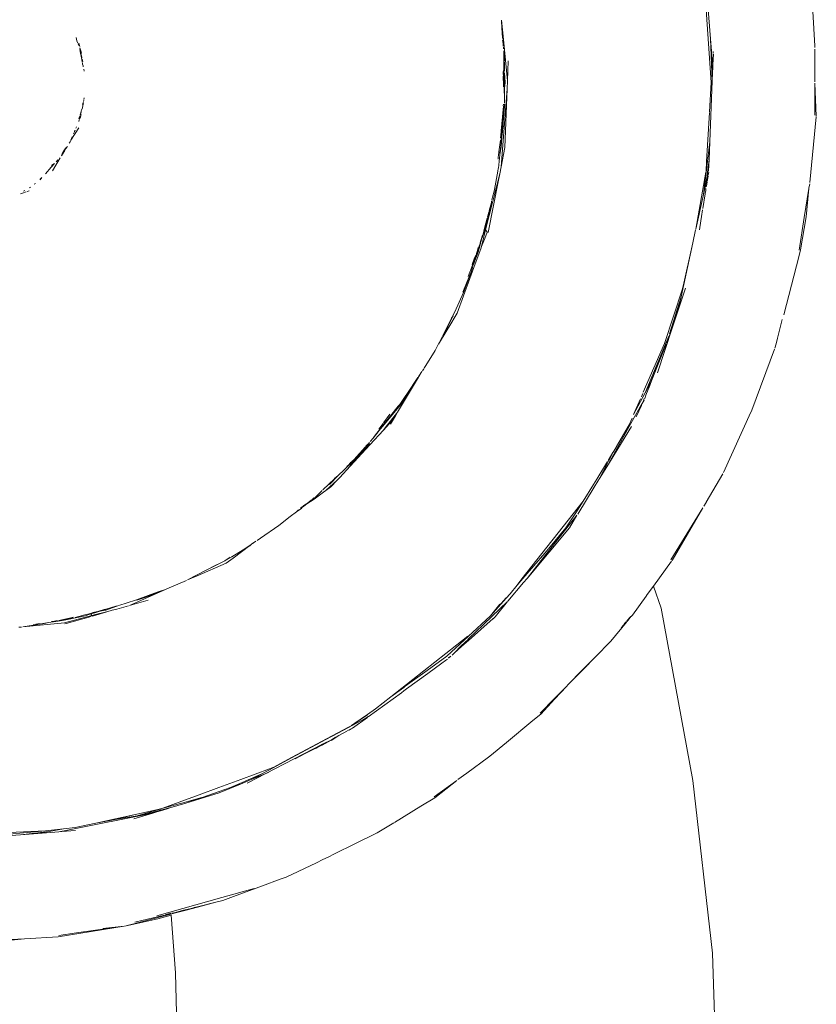
# Model space of a CAD drawing. Units: millimetres. Extents: x 1253 to 3676, y 1178 to 1669.
# Drawn here: x 1401 to 1408, y 1471 to 1480 of the extents above; entities that cross this region are included whole.
import ezdxf

# ---------------------------------------------------------------- set-up
doc = ezdxf.new("R2010")
doc.units = ezdxf.units.MM
doc.layers.add('ProfileEdges_Nr_Pióra__7', color=7, linetype='Continuous', lineweight=18)

msp = doc.modelspace()

# ---------------------------------------------------------------- linework, layer by layer
at = {"layer": 'ProfileEdges_Nr_Pióra__7', "linetype": 'Continuous', "flags": 128}
for points in [[(1408.1866, 1480.3716), (1408.2191, 1479.8199)], [(1407.2753, 1480.3589), (1407.3129, 1479.8818)], [(1407.3196, 1479.5022), (1407.2658, 1480.2631)], [(1405.5146, 1479.8756), (1405.4976, 1480.0444)], [(1405.5015, 1479.9715), (1405.4976, 1480.0444)], [(1405.5015, 1479.9715), (1405.5035, 1479.9375)], [(1401.8046, 1479.8924), (1401.8108, 1479.865)], [(1401.82, 1479.8437), (1401.8108, 1479.865)], [(1405.5035, 1479.9375), (1405.5068, 1479.8834)], [(1405.5035, 1479.9375), (1405.5081, 1479.912)], [(1405.5075, 1479.8726), (1405.5085, 1479.8562)], [(1405.5146, 1479.8756), (1405.5084, 1479.908)], [(1405.5116, 1479.8369), (1405.5085, 1479.8562)], [(1405.5124, 1479.8578), (1405.5129, 1479.8736)], [(1405.5132, 1479.8471), (1405.5124, 1479.8578)], [(1405.5507, 1479.5176), (1405.5146, 1479.8756)], [(1407.3281, 1479.5155), (1407.3129, 1479.8818)], [(1407.3297, 1479.6674), (1407.3129, 1479.8818)], [(1401.829, 1479.8235), (1401.8224, 1479.8354)], [(1401.8369, 1479.8162), (1401.8274, 1479.8438)], [(1401.8374, 1479.7901), (1401.8351, 1479.803)], [(1401.847, 1479.7679), (1401.8351, 1479.803)], [(1401.8392, 1479.772), (1401.836, 1479.7882)], [(1401.8374, 1479.7901), (1401.8411, 1479.7739)], [(1401.8392, 1479.772), (1401.853, 1479.7027)], [(1405.5116, 1479.8369), (1405.5132, 1479.8471)], [(1405.5116, 1479.8369), (1405.5136, 1479.8164)], [(1405.5164, 1479.7938), (1405.5158, 1479.8081)], [(1405.5192, 1479.7578), (1405.5171, 1479.7785)], [(1405.5177, 1479.7066), (1405.5171, 1479.7785)], [(1407.3377, 1479.7606), (1407.3379, 1479.7719)], [(1408.2199, 1479.8053), (1408.2191, 1479.8199)], [(1408.2209, 1479.7931), (1408.2206, 1479.508)], [(1401.847, 1479.7679), (1401.8511, 1479.7553)], [(1401.8488, 1479.7445), (1401.8508, 1479.7326)], [(1401.8555, 1479.7185), (1401.8518, 1479.7316)], [(1401.8562, 1479.6784), (1401.853, 1479.7027)], [(1401.857, 1479.7057), (1401.8621, 1479.6837)], [(1405.5189, 1479.6869), (1405.5177, 1479.7066)], [(1405.5189, 1479.6869), (1405.5183, 1479.6765)], [(1405.524, 1479.7058), (1405.5193, 1479.755)], [(1405.5256, 1479.6909), (1405.524, 1479.7058)], [(1405.5254, 1479.6831), (1405.5254, 1479.6018)], [(1405.5575, 1479.6897), (1405.5507, 1479.5176)], [(1407.3383, 1479.7509), (1407.3336, 1479.6561)], [(1401.859, 1479.6724), (1401.8599, 1479.6602)], [(1401.8639, 1479.6481), (1401.8599, 1479.6602)], [(1401.8646, 1479.6378), (1401.8639, 1479.6481)], [(1401.8735, 1479.5998), (1401.8697, 1479.6186)], [(1405.5141, 1479.6066), (1405.5134, 1479.5944)], [(1405.5186, 1479.6602), (1405.5183, 1479.6765)], [(1405.5254, 1479.3216), (1405.5186, 1479.6602)], [(1407.3297, 1479.6601), (1407.3281, 1479.5155)], [(1407.331, 1479.5899), (1407.3297, 1479.6601)], [(1407.3297, 1479.6601), (1407.3326, 1479.6306)], [(1407.3326, 1479.6306), (1407.331, 1479.5899)], [(1407.3336, 1479.6561), (1407.3326, 1479.6306)], [(1405.5112, 1479.5561), (1405.5157, 1479.4793)], [(1405.5134, 1479.5944), (1405.5165, 1479.5463)], [(1405.5165, 1479.5463), (1405.5172, 1479.53)], [(1405.5254, 1479.4536), (1405.5255, 1479.5872)], [(1405.5293, 1479.5022), (1405.5255, 1479.5872)], [(1405.548, 1479.4487), (1405.5507, 1479.5176)], [(1407.3281, 1479.5155), (1407.3073, 1478.9865)], [(1407.331, 1479.5899), (1407.3281, 1479.5155)], [(1405.5479, 1479.4475), (1405.4946, 1478.7709)], [(1405.5157, 1479.4793), (1405.5165, 1479.4662)], [(1405.5254, 1479.4536), (1405.5293, 1479.5022)], [(1405.5254, 1479.4525), (1405.5254, 1479.4314)], [(1405.5254, 1479.3216), (1405.5254, 1479.43)], [(1405.5479, 1479.4475), (1405.528, 1478.9385)], [(1407.3196, 1479.5022), (1407.3057, 1479.2473)], [(1408.2206, 1479.2197), (1408.2209, 1479.4968)], [(1408.2209, 1479.4968), (1408.2324, 1479.209)], [(1401.8664, 1479.337), (1401.8695, 1479.3482)], [(1401.8706, 1479.354), (1401.8745, 1479.3696)], [(1401.8464, 1479.2504), (1401.8506, 1479.2671)], [(1401.8568, 1479.2719), (1401.8669, 1479.3275)], [(1401.8643, 1479.3284), (1401.8593, 1479.311)], [(1405.4962, 1479.082), (1405.5146, 1479.2963)], [(1405.5131, 1479.1565), (1405.524, 1479.2948)], [(1405.5148, 1479.3139), (1405.5134, 1479.3006)], [(1405.5141, 1479.2509), (1405.5146, 1479.2963)], [(1405.5254, 1479.3154), (1405.524, 1479.2948)], [(1401.8263, 1479.1632), (1401.8299, 1479.1786)], [(1401.8307, 1479.1994), (1401.827, 1479.1892)], [(1401.8307, 1479.1994), (1401.8386, 1479.2165)], [(1401.8309, 1479.1831), (1401.8407, 1479.2023)], [(1401.8333, 1479.1931), (1401.8386, 1479.2165)], [(1401.8397, 1479.2205), (1401.8464, 1479.2504)], [(1401.8397, 1479.2205), (1401.8465, 1479.2406)], [(1401.8407, 1479.2023), (1401.8439, 1479.2135)], [(1401.8439, 1479.2135), (1401.8475, 1479.226)], [(1405.5097, 1479.1835), (1405.5021, 1479.119)], [(1405.5134, 1479.1871), (1405.5087, 1479.1454)], [(1405.5087, 1479.1454), (1405.5097, 1479.1835)], [(1405.5104, 1479.2034), (1405.5137, 1479.2173)], [(1405.5104, 1479.1888), (1405.5104, 1479.2034)], [(1405.512, 1479.2298), (1405.5109, 1479.2197)], [(1405.5141, 1479.2509), (1405.5122, 1479.2347)], [(1407.3054, 1479.2416), (1407.2793, 1478.8164)], [(1408.2316, 1479.2029), (1408.1756, 1478.6335)], [(1401.8276, 1479.1102), (1401.7587, 1479.0006)], [(1401.7965, 1479.0887), (1401.7904, 1479.0739)], [(1401.7919, 1479.0885), (1401.7904, 1479.0739)], [(1401.8013, 1479.1059), (1401.8082, 1479.1188)], [(1405.4962, 1479.082), (1405.4992, 1479.0945)], [(1405.4978, 1479.0442), (1405.503, 1479.0877)], [(1405.4992, 1479.0945), (1405.5024, 1479.1076)], [(1405.5033, 1479.0903), (1405.5024, 1479.1076)], [(1405.5052, 1479.1067), (1405.5033, 1479.0903)], [(1405.5067, 1479.1255), (1405.5052, 1479.1067)], [(1405.5078, 1479.0893), (1405.5063, 1479.0705)], [(1405.5131, 1479.1565), (1405.5078, 1479.0893)], [(1405.5128, 1479.1271), (1405.5078, 1479.0893)], [(1405.5128, 1479.1271), (1405.5131, 1479.1565)], [(1401.7587, 1479.0006), (1401.7696, 1479.0294)], [(1401.7815, 1479.0572), (1401.7904, 1479.0739)], [(1405.4764, 1478.9015), (1405.4898, 1479.0004)], [(1405.5018, 1479.0309), (1405.4838, 1478.8734)], [(1405.4901, 1478.9811), (1405.4898, 1479.0004)], [(1405.4905, 1479.0206), (1405.4932, 1479.0433)], [(1405.4932, 1479.0433), (1405.4962, 1479.082)], [(1405.4966, 1479.0339), (1405.4944, 1479.0008)], [(1405.5018, 1479.0309), (1405.4963, 1478.9429)], [(1405.4978, 1479.0442), (1405.4966, 1479.0339)], [(1405.5033, 1479.0554), (1405.5018, 1479.0309)], [(1405.5063, 1479.0705), (1405.5033, 1479.0554)], [(1401.714, 1478.9339), (1401.6914, 1478.9002)], [(1401.7093, 1478.92), (1401.6914, 1478.9002)], [(1401.696, 1478.8999), (1401.7093, 1478.92)], [(1401.7282, 1478.9479), (1401.7115, 1478.9261)], [(1401.7447, 1478.9754), (1401.7516, 1478.9861)], [(1401.7591, 1478.9984), (1401.7516, 1478.9861)], [(1405.4963, 1478.9429), (1405.4838, 1478.8734)], [(1405.494, 1478.9959), (1405.4924, 1478.981)], [(1405.528, 1478.9385), (1405.4946, 1478.7709)], [(1407.3073, 1478.9865), (1407.2532, 1478.5294)], [(1407.3012, 1478.8303), (1407.3073, 1478.9865)], [(1401.664, 1478.8485), (1401.5979, 1478.7353)], [(1401.6459, 1478.8308), (1401.6292, 1478.8132)], [(1401.7067, 1478.9129), (1401.6774, 1478.8651)], [(1401.6774, 1478.8651), (1401.6824, 1478.8782)], [(1401.6914, 1478.9002), (1401.68, 1478.8788)], [(1401.6824, 1478.8782), (1401.6914, 1478.8921)], [(1405.4689, 1478.838), (1405.47, 1478.8579)], [(1405.47, 1478.8579), (1405.4724, 1478.8681)], [(1405.4708, 1478.7591), (1405.4838, 1478.8734)], [(1405.4724, 1478.8681), (1405.4764, 1478.9015)], [(1405.4797, 1478.891), (1405.4818, 1478.9015)], [(1407.2863, 1478.7225), (1407.3012, 1478.8303)], [(1407.2995, 1478.7868), (1407.3012, 1478.8303)], [(1401.539, 1478.7105), (1401.5857, 1478.7671)], [(1401.6155, 1478.7986), (1401.5857, 1478.7671)], [(1401.6017, 1478.7907), (1401.5891, 1478.7808)], [(1401.6155, 1478.7986), (1401.6017, 1478.7907)], [(1405.4704, 1478.756), (1405.466, 1478.7314)], [(1405.4946, 1478.7709), (1405.4827, 1478.7109)], [(1407.2744, 1478.7324), (1407.2793, 1478.8164)], [(1407.283, 1478.6893), (1407.2966, 1478.7698)], [(1407.2966, 1478.7698), (1407.2857, 1478.6773)], [(1407.2995, 1478.7868), (1407.2966, 1478.7698)], [(1407.2995, 1478.7868), (1407.2974, 1478.7334)], [(1401.4896, 1478.6605), (1401.506, 1478.6777)], [(1401.4906, 1478.657), (1401.506, 1478.6777)], [(1405.3604, 1478.2235), (1405.4827, 1478.7109)], [(1405.4376, 1478.5739), (1405.466, 1478.7314)], [(1405.4827, 1478.7109), (1405.4718, 1478.6559)], [(1407.2727, 1478.7243), (1407.1855, 1478.2289)], [(1407.2756, 1478.646), (1407.283, 1478.6893)], [(1407.283, 1478.6893), (1407.2787, 1478.6453)], [(1407.2857, 1478.6773), (1407.2787, 1478.6453)], [(1407.2863, 1478.7225), (1407.283, 1478.6893)], [(1407.2853, 1478.643), (1407.2917, 1478.6905)], [(1407.2957, 1478.7188), (1407.2857, 1478.6773)], [(1407.2929, 1478.6975), (1407.2979, 1478.7208)], [(1407.2957, 1478.7188), (1407.2929, 1478.6975)], [(1401.408, 1478.5945), (1401.3974, 1478.5883)], [(1401.4508, 1478.6257), (1401.4402, 1478.6196)], [(1405.4718, 1478.6559), (1405.3813, 1478.2012)], [(1405.4378, 1478.572), (1405.4314, 1478.5497)], [(1407.2532, 1478.5294), (1407.2706, 1478.6085)], [(1407.2706, 1478.6085), (1407.2756, 1478.646)], [(1407.2787, 1478.6453), (1407.2706, 1478.6085)], [(1407.274, 1478.583), (1407.2717, 1478.5592)], [(1407.276, 1478.5953), (1407.2778, 1478.6062)], [(1407.2778, 1478.6062), (1407.2841, 1478.6357)], [(1408.1682, 1478.5819), (1408.1281, 1478.3296)], [(1408.1682, 1478.5819), (1408.1432, 1478.3361)], [(1408.1747, 1478.624), (1408.1686, 1478.5852)], [(1401.3391, 1478.5421), (1401.3202, 1478.5351)], [(1401.371, 1478.5538), (1401.3391, 1478.5421)], [(1401.3593, 1478.5646), (1401.3477, 1478.5586)], [(1401.3965, 1478.5632), (1401.3773, 1478.5562)], [(1405.4142, 1478.483), (1405.4237, 1478.5173)], [(1405.4237, 1478.5173), (1405.4305, 1478.546)], [(1407.2532, 1478.5294), (1407.1855, 1478.2289)], [(1407.2475, 1478.4099), (1407.2678, 1478.5351)], [(1407.27, 1478.5575), (1407.2678, 1478.5351)], [(1405.3776, 1478.3245), (1405.4102, 1478.4608)], [(1405.3908, 1478.3918), (1405.4102, 1478.4608)], [(1405.4102, 1478.4608), (1405.3978, 1478.3913)], [(1405.4126, 1478.4746), (1405.4105, 1478.4623)], [(1405.3502, 1478.2381), (1405.3739, 1478.3249)], [(1405.3978, 1478.3913), (1405.3554, 1478.2306)], [(1405.3702, 1478.2999), (1405.3739, 1478.3249)], [(1405.3702, 1478.2999), (1405.3776, 1478.3245)], [(1405.3978, 1478.3913), (1405.3776, 1478.3245)], [(1405.378, 1478.3354), (1405.3841, 1478.3643)], [(1405.3841, 1478.3643), (1405.3864, 1478.3746)], [(1407.2386, 1478.3582), (1407.2175, 1478.2246)], [(1407.2394, 1478.363), (1407.2417, 1478.3741)], [(1407.2446, 1478.3968), (1407.2423, 1478.3778)], [(1408.1281, 1478.3296), (1408.0831, 1478.0458)], [(1408.1432, 1478.3361), (1408.0953, 1478.0504)], [(1405.3511, 1478.2368), (1405.3441, 1478.2104)], [(1405.3656, 1478.2847), (1405.3502, 1478.2381)], [(1405.3546, 1478.2318), (1405.3504, 1478.2105)], [(1405.3546, 1478.2318), (1405.3656, 1478.2847)], [(1405.3345, 1478.1784), (1405.3198, 1478.1313)], [(1405.3242, 1478.0794), (1405.3448, 1478.1616)], [(1405.3259, 1478.0773), (1405.3529, 1478.1485)], [(1405.3331, 1478.1638), (1405.3268, 1478.1468)], [(1405.3352, 1478.1772), (1405.3331, 1478.1638)], [(1405.3369, 1478.1744), (1405.3504, 1478.2105)], [(1405.3441, 1478.2104), (1405.3369, 1478.1744)], [(1405.3604, 1478.2235), (1405.3448, 1478.1616)], [(1405.3529, 1478.1485), (1405.3727, 1478.2042)], [(1405.3729, 1478.2054), (1405.3604, 1478.2235)], [(1407.1594, 1478.1108), (1407.1842, 1478.2226)], [(1405.2858, 1478.0354), (1405.2958, 1478.071)], [(1405.2858, 1478.0354), (1405.2997, 1478.0702)], [(1405.2941, 1478.0476), (1405.2997, 1478.0702)], [(1405.3125, 1478.0945), (1405.2946, 1478.0303)], [(1405.2997, 1478.0702), (1405.3033, 1478.0829)], [(1405.3087, 1478.0951), (1405.3033, 1478.0829)], [(1405.32, 1478.1225), (1405.311, 1478.0964)], [(1405.32, 1478.1225), (1405.3125, 1478.0945)], [(1405.3198, 1478.1313), (1405.3132, 1478.1099)], [(1405.3132, 1478.1099), (1405.32, 1478.1225)], [(1405.3242, 1478.0794), (1405.3184, 1478.0571)], [(1405.3184, 1478.0571), (1405.3259, 1478.0773)], [(1405.3244, 1478.1385), (1405.3211, 1478.1257)], [(1407.1594, 1478.1108), (1407.0586, 1477.6423)], [(1407.1594, 1478.1108), (1407.076, 1477.7352)], [(1405.2724, 1477.9881), (1405.2452, 1477.9193)], [(1405.2559, 1477.9293), (1405.2724, 1477.9881)], [(1405.3184, 1478.0571), (1405.2585, 1477.8949)], [(1405.2612, 1477.9711), (1405.2756, 1478.0035)], [(1405.2653, 1477.954), (1405.2946, 1478.0303)], [(1405.29, 1478.0357), (1405.2724, 1477.9881)], [(1405.2724, 1477.9881), (1405.2756, 1478.0035)], [(1405.2809, 1478.018), (1405.2858, 1478.0354)], [(1405.29, 1478.0357), (1405.2941, 1478.0476)], [(1408.0591, 1477.9097), (1408.0947, 1478.0454)], [(1405.2463, 1477.9173), (1405.2082, 1477.8182)], [(1405.2585, 1477.8949), (1405.2236, 1477.8002)], [(1405.249, 1477.9051), (1405.2349, 1477.8552)], [(1405.2612, 1477.9711), (1405.244, 1477.9215)], [(1405.2492, 1477.912), (1405.2559, 1477.9293)], [(1405.2504, 1477.9099), (1405.2572, 1477.9275)], [(1405.2572, 1477.9275), (1405.2653, 1477.954)], [(1408.0591, 1477.9097), (1407.9489, 1477.4858)], [(1405.1668, 1477.6793), (1405.2167, 1477.8082)], [(1405.2146, 1477.8107), (1405.2012, 1477.7737)], [(1405.2146, 1477.8107), (1405.2349, 1477.8552)], [(1405.2167, 1477.8082), (1405.2349, 1477.8552)], [(1405.2236, 1477.8002), (1405.113, 1477.5003)], [(1405.1628, 1477.681), (1405.2012, 1477.7737)], [(1407.0696, 1477.7121), (1407.0739, 1477.7245)], [(1407.0739, 1477.7245), (1407.076, 1477.7352)], [(1405.0919, 1477.51), (1405.1668, 1477.6793)], [(1407.0696, 1477.7121), (1406.9149, 1477.2354)], [(1406.9579, 1477.32), (1407.0581, 1477.6403)], [(1407.0581, 1477.6403), (1407.0393, 1477.5542)], [(1407.0445, 1477.5608), (1407.096, 1477.7164)], [(1406.9579, 1477.32), (1407.0393, 1477.5542)], [(1407.0333, 1477.5269), (1407.0445, 1477.5608)], [(1407.0393, 1477.5542), (1407.0333, 1477.5269)], [(1405.0559, 1477.4342), (1405.0774, 1477.4781)], [(1405.0774, 1477.4781), (1405.0644, 1477.4557)], [(1405.0919, 1477.51), (1405.0766, 1477.4797)], [(1405.113, 1477.5003), (1405.0873, 1477.4577)], [(1407.0333, 1477.5269), (1406.9811, 1477.3692)], [(1405.0664, 1477.4229), (1404.9594, 1477.2451)], [(1405.0276, 1477.3808), (1404.9877, 1477.3029)], [(1405.0106, 1477.3418), (1405.0559, 1477.4342)], [(1405.0106, 1477.3418), (1405.0276, 1477.3808)], [(1405.0276, 1477.3808), (1405.0348, 1477.3972)], [(1405.0543, 1477.4358), (1405.0348, 1477.3972)], [(1405.0644, 1477.4557), (1405.0543, 1477.4358)], [(1405.0873, 1477.4577), (1405.0664, 1477.4229)], [(1407.8954, 1477.282), (1407.9351, 1477.4453)], [(1405.0106, 1477.3418), (1404.9594, 1477.2451)], [(1404.9822, 1477.2934), (1404.9594, 1477.2451)], [(1404.9877, 1477.3029), (1405.0106, 1477.3418)], [(1406.7471, 1476.8087), (1406.9509, 1477.2998)], [(1406.8527, 1476.981), (1406.9811, 1477.3692)], [(1406.942, 1477.2698), (1406.9592, 1477.3132)], [(1406.942, 1477.2698), (1406.9509, 1477.2998)], [(1406.9579, 1477.32), (1406.9811, 1477.3692)], [(1406.9811, 1477.3692), (1406.9592, 1477.3132)], [(1404.9483, 1477.2265), (1404.9223, 1477.1752)], [(1404.9594, 1477.2451), (1404.9508, 1477.2307)], [(1406.9149, 1477.2354), (1406.73, 1476.813)], [(1406.7927, 1476.8941), (1406.9269, 1477.2307)], [(1406.9269, 1477.2307), (1406.8018, 1476.911)], [(1406.9302, 1477.2401), (1406.941, 1477.2667)], [(1407.8726, 1477.1946), (1407.8828, 1477.2338)], [(1407.8954, 1477.282), (1407.8828, 1477.2338)], [(1404.9223, 1477.1752), (1404.8259, 1477.0231)], [(1407.8694, 1477.1862), (1407.6714, 1476.6563)], [(1404.7851, 1476.9616), (1404.7761, 1476.9472)], [(1404.7824, 1476.9507), (1404.7903, 1476.966)], [(1404.7851, 1476.9616), (1404.8069, 1476.9943)], [(1404.7973, 1476.9755), (1404.8069, 1476.9943)], [(1404.8107, 1477.0001), (1404.8222, 1477.0173)], [(1404.7771, 1476.9435), (1404.6044, 1476.6548)], [(1404.7278, 1476.8725), (1404.6202, 1476.7051)], [(1404.6748, 1476.7966), (1404.772, 1476.9421)], [(1404.6748, 1476.7966), (1404.7278, 1476.8725)], [(1404.7278, 1476.8725), (1404.7771, 1476.9435)], [(1404.772, 1476.9421), (1404.7278, 1476.8725)], [(1406.7471, 1476.8087), (1406.7927, 1476.8941)], [(1406.7866, 1476.8724), (1406.753, 1476.7865)], [(1406.8018, 1476.911), (1406.7866, 1476.8724)], [(1406.7927, 1476.8941), (1406.8018, 1476.911)], [(1404.615, 1476.707), (1404.667, 1476.7849)], [(1404.6202, 1476.7051), (1404.667, 1476.7849)], [(1404.667, 1476.7849), (1404.6748, 1476.7966)], [(1406.7471, 1476.8087), (1406.6458, 1476.6193)], [(1406.725, 1476.8011), (1406.7133, 1476.7748)], [(1406.753, 1476.7865), (1406.7436, 1476.7601)], [(1404.4793, 1476.5388), (1404.6, 1476.6921)], [(1404.4808, 1476.5369), (1404.6202, 1476.7051)], [(1404.6, 1476.6921), (1404.615, 1476.707)], [(1406.7049, 1476.7555), (1406.6458, 1476.6193)], [(1406.7151, 1476.6986), (1406.6667, 1476.6005)], [(1406.7278, 1476.7307), (1406.6999, 1476.6808)], [(1406.7204, 1476.712), (1406.7377, 1476.745)], [(1406.7278, 1476.7307), (1406.7385, 1476.7577)], [(1406.7377, 1476.745), (1406.7278, 1476.7307)], [(1404.5297, 1476.622), (1404.4728, 1476.5468)], [(1404.5853, 1476.6275), (1404.4977, 1476.5163)], [(1404.5853, 1476.6275), (1404.5256, 1476.5418)], [(1404.5256, 1476.5418), (1404.5768, 1476.609)], [(1404.5768, 1476.609), (1404.5327, 1476.5357)], [(1404.5963, 1476.6415), (1404.5768, 1476.609)], [(1404.5963, 1476.6415), (1404.5853, 1476.6275)], [(1404.6044, 1476.6548), (1404.5963, 1476.6415)], [(1406.6999, 1476.6808), (1406.6512, 1476.5939)], [(1407.4261, 1476.1165), (1407.6647, 1476.6393)], [(1407.6668, 1476.644), (1407.6714, 1476.6563)], [(1404.3943, 1476.4311), (1404.4793, 1476.5388)], [(1404.4691, 1476.5419), (1404.4328, 1476.494)], [(1404.4808, 1476.5369), (1404.448, 1476.4953)], [(1404.4997, 1476.5138), (1404.5256, 1476.5418)], [(1406.6512, 1476.5939), (1406.4121, 1476.167)], [(1406.4982, 1476.3432), (1406.6058, 1476.529)], [(1406.6319, 1476.5881), (1406.6058, 1476.529)], [(1404.3557, 1476.358), (1404.4725, 1476.4843)], [(1404.448, 1476.4953), (1404.3839, 1476.414)], [(1404.3943, 1476.4311), (1404.448, 1476.4953)], [(1404.4977, 1476.5163), (1404.4725, 1476.4843)], [(1404.4725, 1476.4843), (1404.4997, 1476.5138)], [(1406.6264, 1476.5166), (1406.4121, 1476.167)], [(1404.1834, 1476.1716), (1404.3557, 1476.358)], [(1404.2648, 1476.272), (1404.3517, 1476.3756)], [(1404.2648, 1476.272), (1404.3531, 1476.3696)], [(1404.3375, 1476.3632), (1404.2648, 1476.272)], [(1404.3375, 1476.3632), (1404.3206, 1476.3455)], [(1404.3839, 1476.414), (1404.3569, 1476.3848)], [(1404.3943, 1476.4311), (1404.3839, 1476.414)], [(1404.1809, 1476.1759), (1404.2648, 1476.272)], [(1404.1962, 1476.2061), (1404.2648, 1476.272)], [(1404.2181, 1476.2304), (1404.3139, 1476.3369)], [(1404.2648, 1476.272), (1404.2181, 1476.2304)], [(1404.3139, 1476.3369), (1404.2648, 1476.272)], [(1406.4665, 1476.2894), (1406.4249, 1476.2214)], [(1406.4282, 1476.2121), (1406.4665, 1476.2894)], [(1406.4767, 1476.306), (1406.4665, 1476.2894)], [(1406.4959, 1476.3388), (1406.4774, 1476.3074)], [(1404.1306, 1476.14), (1404.1763, 1476.1839)], [(1404.1559, 1476.1674), (1404.1744, 1476.1871)], [(1404.1744, 1476.1871), (1404.191, 1476.205)], [(1404.1752, 1476.1858), (1404.191, 1476.205)], [(1404.1781, 1476.186), (1404.1962, 1476.2061)], [(1404.1962, 1476.2061), (1404.2181, 1476.2304)], [(1404.2181, 1476.2304), (1404.1984, 1476.213)], [(1406.4197, 1476.2129), (1406.3259, 1476.0598)], [(1406.349, 1476.0639), (1406.4229, 1476.2022)], [(1404.1306, 1476.14), (1404.0785, 1476.0919)], [(1404.0808, 1476.0893), (1404.1306, 1476.14)], [(1404.0937, 1476.0745), (1404.1834, 1476.1716)], [(1406.4121, 1476.167), (1406.349, 1476.0639)], [(1407.277, 1475.8594), (1407.4192, 1476.1038)], [(1403.9468, 1475.9654), (1404.0468, 1476.0624)], [(1403.9732, 1475.9595), (1404.0704, 1476.0493)], [(1404.0035, 1476.0126), (1404.0808, 1476.0893)], [(1404.0163, 1475.9908), (1404.0704, 1476.0493)], [(1404.0785, 1476.0919), (1404.0488, 1476.0643)], [(1404.0704, 1476.0493), (1404.0937, 1476.0745)], [(1406.2973, 1476.0132), (1406.2084, 1475.8681)], [(1406.3259, 1476.0598), (1406.2973, 1476.0132)], [(1406.3343, 1476.0399), (1406.3032, 1475.9892)], [(1406.349, 1476.0639), (1406.3343, 1476.0399)], [(1403.8697, 1475.892), (1403.9397, 1475.9595)], [(1403.8713, 1475.8855), (1403.9528, 1475.9447)], [(1403.9528, 1475.9447), (1403.9732, 1475.9595)], [(1403.9732, 1475.9595), (1404.0163, 1475.9908)], [(1406.3032, 1475.9892), (1406.1602, 1475.7559)], [(1403.7828, 1475.8238), (1403.8033, 1475.8436)], [(1403.7828, 1475.8238), (1403.8083, 1475.8434)], [(1403.791, 1475.835), (1403.8033, 1475.8436)], [(1403.8083, 1475.8434), (1403.8713, 1475.8855)], [(1403.8609, 1475.8837), (1403.8083, 1475.8434)], [(1403.8155, 1475.8543), (1403.8609, 1475.8837)], [(1403.8441, 1475.8766), (1403.8155, 1475.8543)], [(1403.8582, 1475.8882), (1403.8683, 1475.8975)], [(1403.8582, 1475.8882), (1403.8686, 1475.8964)], [(1405.6762, 1475.193), (1406.2084, 1475.8681)], [(1406.1431, 1475.7674), (1406.2084, 1475.8681)], [(1407.2757, 1475.8572), (1407.2562, 1475.8254)], [(1403.6641, 1475.7349), (1403.7176, 1475.7738)], [(1403.7633, 1475.807), (1403.7176, 1475.7738)], [(1403.7176, 1475.7738), (1403.7361, 1475.7915)], [(1403.7537, 1475.8056), (1403.791, 1475.835)], [(1403.7682, 1475.8126), (1403.7828, 1475.8238)], [(1406.0688, 1475.6527), (1406.1431, 1475.7674)], [(1407.2476, 1475.8109), (1406.9698, 1475.358)], [(1407.2476, 1475.8109), (1406.9796, 1475.3535)], [(1403.6641, 1475.7349), (1403.5636, 1475.6557)], [(1406.153, 1475.7467), (1406.0575, 1475.6256)], [(1406.153, 1475.7467), (1406.0875, 1475.6373)], [(1403.4056, 1475.5471), (1403.5636, 1475.6557)], [(1405.7199, 1475.1974), (1406.0875, 1475.6373)], [(1406.0575, 1475.6256), (1405.8823, 1475.4034)], [(1405.9065, 1475.4538), (1406.0555, 1475.6361)], [(1406.0555, 1475.6361), (1406.0688, 1475.6527)], [(1403.3659, 1475.5198), (1403.3276, 1475.4935)], [(1403.3276, 1475.4935), (1403.3443, 1475.5026)], [(1403.3752, 1475.525), (1403.4056, 1475.5471)], [(1403.1554, 1475.3868), (1403.1953, 1475.4113)], [(1403.1563, 1475.3858), (1403.2559, 1475.4443)], [(1403.1668, 1475.3737), (1403.3119, 1475.4827)], [(1403.3225, 1475.4867), (1403.2559, 1475.4443)], [(1403.3119, 1475.4827), (1403.2559, 1475.4443)], [(1403.3119, 1475.4827), (1403.3276, 1475.4935)], [(1405.8749, 1475.4172), (1405.6844, 1475.1976)], [(1405.9035, 1475.4504), (1405.8749, 1475.4172)], [(1403.1069, 1475.3301), (1402.8562, 1475.2204)], [(1402.9278, 1475.2661), (1403.0955, 1475.3503)], [(1402.9769, 1475.2927), (1403.0955, 1475.3503)], [(1403.0955, 1475.3503), (1403.1563, 1475.3858)], [(1403.0955, 1475.3503), (1403.1403, 1475.3815)], [(1403.1069, 1475.3301), (1403.1668, 1475.3737)], [(1405.8823, 1475.4034), (1405.7199, 1475.1974)], [(1406.8173, 1475.1303), (1406.9752, 1475.3477)], [(1402.8546, 1475.2274), (1402.9278, 1475.2661)], [(1402.7626, 1475.1788), (1402.5914, 1475.1058)], [(1402.8546, 1475.2274), (1402.7713, 1475.1833)], [(1402.8562, 1475.2204), (1402.7713, 1475.1833)], [(1405.5542, 1474.9991), (1405.6899, 1475.1614)], [(1405.6844, 1475.1976), (1405.6342, 1475.1397)], [(1405.6342, 1475.1397), (1405.6762, 1475.193)], [(1405.6899, 1475.1614), (1405.7199, 1475.1974)], [(1402.5255, 1475.0824), (1402.4534, 1475.0568)], [(1402.5789, 1475.1013), (1402.455, 1475.0509)], [(1402.5789, 1475.1013), (1402.4564, 1475.0456)], [(1402.5789, 1475.1013), (1402.5255, 1475.0824)], [(1402.5789, 1475.1013), (1402.5914, 1475.1058)], [(1405.573, 1475.0621), (1405.6342, 1475.1397)], [(1406.7647, 1475.0579), (1406.8173, 1475.1303)], [(1406.8863, 1474.9382), (1406.8173, 1475.1303)], [(1402.3291, 1475.0111), (1402.2389, 1474.9807)], [(1402.4285, 1475.0069), (1402.266, 1474.9623)], [(1402.341, 1474.9951), (1402.266, 1474.9623)], [(1402.4534, 1475.0568), (1402.3291, 1475.0111)], [(1402.4176, 1475.0358), (1402.3307, 1475.009)], [(1402.4564, 1475.0456), (1402.341, 1474.9951)], [(1402.455, 1475.0509), (1402.4176, 1475.0358)], [(1405.5511, 1474.9954), (1405.2099, 1474.6693)], [(1405.4014, 1474.8712), (1405.5392, 1475.0246)], [(1405.4014, 1474.8712), (1405.5141, 1475.0033)], [(1405.4419, 1474.8646), (1405.5511, 1474.9954)], [(1405.5141, 1475.0033), (1405.5378, 1475.027)], [(1405.5392, 1475.0246), (1405.573, 1475.0621)], [(1406.6348, 1474.8791), (1406.7537, 1475.0428)], [(1406.7537, 1475.0428), (1406.7647, 1475.0579)], [(1401.9515, 1474.8997), (1401.9294, 1474.8934)], [(1401.9666, 1474.8988), (1401.9321, 1474.8885)], [(1401.9655, 1474.9015), (1401.9515, 1474.8997)], [(1401.9647, 1474.9034), (1401.9921, 1474.9111)], [(1401.9655, 1474.9015), (1402.0006, 1474.9091)], [(1402.0006, 1474.9091), (1401.9666, 1474.8988)], [(1401.9733, 1474.8827), (1402.0687, 1474.9076)], [(1401.9733, 1474.8827), (1402.0693, 1474.9067)], [(1401.9744, 1474.88), (1402.0693, 1474.9067)], [(1402.0693, 1474.9067), (1401.9748, 1474.879)], [(1401.9921, 1474.9111), (1402.055, 1474.9288)], [(1402.0244, 1474.9162), (1401.9921, 1474.9111)], [(1402.0006, 1474.9091), (1402.0244, 1474.9162)], [(1402.0568, 1474.926), (1402.0244, 1474.9162)], [(1402.0244, 1474.9162), (1402.0596, 1474.9216)], [(1402.1483, 1474.9552), (1402.0568, 1474.926)], [(1402.1488, 1474.9536), (1402.062, 1474.9222)], [(1402.0693, 1474.9067), (1402.116, 1474.9199)], [(1402.116, 1474.9199), (1402.1565, 1474.9302)], [(1402.1483, 1474.9552), (1402.165, 1474.9585)], [(1402.1488, 1474.9536), (1402.165, 1474.9585)], [(1402.1565, 1474.9302), (1402.2584, 1474.9589)], [(1402.165, 1474.9585), (1402.178, 1474.9624)], [(1402.1845, 1474.9654), (1402.2389, 1474.9807)], [(1405.4833, 1474.9724), (1405.4014, 1474.8712)], [(1407.1608, 1473.442), (1406.8863, 1474.9382)], [(1401.7032, 1474.8123), (1401.3418, 1474.7767)], [(1401.5146, 1474.8049), (1401.5659, 1474.8133)], [(1401.5659, 1474.8133), (1401.515, 1474.8021)], [(1401.5659, 1474.8133), (1401.6049, 1474.8196)], [(1401.5898, 1474.8242), (1401.6147, 1474.8267)], [(1401.6475, 1474.8266), (1401.6062, 1474.8198)], [(1401.6147, 1474.8267), (1401.6283, 1474.828)], [(1401.6283, 1474.828), (1401.6425, 1474.8305)], [(1401.6475, 1474.8266), (1401.6978, 1474.8348)], [(1401.6989, 1474.8331), (1401.6475, 1474.8266)], [(1401.7474, 1474.8531), (1401.6539, 1474.8326)], [(1401.7603, 1474.8516), (1401.6539, 1474.8326)], [(1401.7285, 1474.8412), (1401.6989, 1474.8331)], [(1401.6989, 1474.8349), (1401.7285, 1474.8412)], [(1401.7032, 1474.8123), (1401.9398, 1474.8739)], [(1401.7165, 1474.8061), (1401.934, 1474.8674)], [(1401.7285, 1474.8412), (1401.8812, 1474.8732)], [(1401.7795, 1474.8595), (1401.7474, 1474.8531)], [(1401.7603, 1474.8516), (1401.7795, 1474.8595)], [(1401.8797, 1474.8794), (1401.796, 1474.8579)], [(1401.9294, 1474.8934), (1401.8797, 1474.8794)], [(1401.9321, 1474.8885), (1401.8812, 1474.8732)], [(1401.9321, 1474.8885), (1401.9398, 1474.8739)], [(1401.9398, 1474.8739), (1401.9733, 1474.8827)], [(1401.9748, 1474.879), (1401.942, 1474.8697)], [(1405.4014, 1474.8712), (1405.2073, 1474.6919)], [(1405.4256, 1474.8489), (1405.2111, 1474.6582)], [(1405.4256, 1474.8451), (1405.4419, 1474.8646)], [(1406.5835, 1474.8174), (1406.4465, 1474.6527)], [(1406.5832, 1474.8213), (1406.5364, 1474.7689)], [(1406.5624, 1474.8025), (1406.583, 1474.824)], [(1406.5878, 1474.8292), (1406.6219, 1474.8654)], [(1406.6219, 1474.8654), (1406.5884, 1474.8271)], [(1406.6219, 1474.8654), (1406.5892, 1474.8243)], [(1406.6348, 1474.8791), (1406.6238, 1474.8659)], [(1401.3296, 1474.7747), (1401.3068, 1474.7732)], [(1401.4876, 1474.8005), (1401.3418, 1474.7767)], [(1401.432, 1474.7942), (1401.4466, 1474.7956)], [(1401.4675, 1474.7993), (1401.4551, 1474.7986)], [(1401.4701, 1474.8014), (1401.4911, 1474.8054)], [(1401.4876, 1474.8005), (1401.5146, 1474.8049)], [(1401.515, 1474.8021), (1401.4876, 1474.8005)], [(1401.7165, 1474.8061), (1401.705, 1474.804)], [(1401.7165, 1474.8061), (1401.705, 1474.8029)], [(1405.2068, 1474.6968), (1404.5371, 1474.1686)], [(1405.2073, 1474.6919), (1405.1379, 1474.6277)], [(1405.1488, 1474.6107), (1405.2101, 1474.6675)], [(1405.2111, 1474.6582), (1405.152, 1474.6056)], [(1406.4465, 1474.6527), (1406.3112, 1474.5146)], [(1405.1379, 1474.6277), (1405.0238, 1474.5222)], [(1405.0861, 1474.5483), (1405.1488, 1474.6107)], [(1405.152, 1474.6056), (1405.0861, 1474.5483)], [(1404.8516, 1474.3971), (1405.0238, 1474.5222)], [(1404.9804, 1474.4604), (1405.012, 1474.4833)], [(1405.012, 1474.4833), (1405.03, 1474.4963)], [(1405.0578, 1474.5232), (1405.0388, 1474.505)], [(1405.0388, 1474.5064), (1405.0578, 1474.5232)], [(1405.0861, 1474.5483), (1405.0687, 1474.5316)], [(1406.2764, 1474.4791), (1406.2403, 1474.4422)], [(1406.2455, 1474.4429), (1406.2764, 1474.4791)], [(1406.2764, 1474.4791), (1406.3112, 1474.5146)], [(1404.6629, 1474.2601), (1404.8516, 1474.3971)], [(1404.8585, 1474.3718), (1404.9804, 1474.4604)], [(1406.0765, 1474.2752), (1406.2405, 1474.4379)], [(1406.1973, 1474.3984), (1406.0765, 1474.2752)], [(1406.2403, 1474.4422), (1406.1973, 1474.3984)], [(1404.6737, 1474.2375), (1404.8585, 1474.3718)], [(1404.5371, 1474.1686), (1404.6305, 1474.2365)], [(1404.6287, 1474.2048), (1404.6496, 1474.22)], [(1404.6305, 1474.2365), (1404.6456, 1474.2474)], [(1404.6456, 1474.2474), (1404.6629, 1474.2601)], [(1404.6496, 1474.22), (1404.6737, 1474.2375)], [(1406.0159, 1474.2133), (1405.9579, 1474.1541)], [(1406.0615, 1474.259), (1405.9599, 1474.149)], [(1406.0159, 1474.2133), (1406.0615, 1474.259)], [(1406.0765, 1474.2752), (1406.0615, 1474.259)], [(1404.3397, 1473.9949), (1404.6287, 1474.2048)], [(1404.5371, 1474.1686), (1404.4039, 1474.0636)], [(1405.9579, 1474.1541), (1405.8331, 1474.0269)], [(1405.9599, 1474.149), (1405.8394, 1474.0186)], [(1404.3345, 1474.0158), (1404.4039, 1474.0636)], [(1404.3152, 1473.9805), (1404.1644, 1473.8999)], [(1404.2044, 1473.8964), (1404.3333, 1473.9902)], [(1404.3345, 1474.0158), (1404.2233, 1473.9394)], [(1404.3351, 1474.0134), (1404.2233, 1473.9394)], [(1404.3152, 1473.9805), (1404.339, 1473.9978)], [(1404.3333, 1473.9902), (1404.3152, 1473.9805)], [(1405.7709, 1473.9621), (1405.5418, 1473.7733)], [(1405.8394, 1474.0186), (1405.7709, 1473.9621)], [(1404.1631, 1473.9024), (1404.0827, 1473.8595)], [(1404.1644, 1473.8999), (1404.0831, 1473.8565)], [(1404.1737, 1473.881), (1404.1433, 1473.8639)], [(1404.1925, 1473.9181), (1404.1631, 1473.9024)], [(1404.1918, 1473.8898), (1404.1737, 1473.881)], [(1404.1918, 1473.8898), (1404.1743, 1473.8797)], [(1404.1932, 1473.8906), (1404.2044, 1473.8964)], [(1404.1948, 1473.9198), (1404.2233, 1473.9394)], [(1404.0219, 1473.8269), (1403.6736, 1473.6409)], [(1404.0217, 1473.8237), (1403.6749, 1473.6383)], [(1404.0203, 1473.7969), (1403.8881, 1473.7229)], [(1404.0201, 1473.794), (1403.9392, 1473.749)], [(1403.9442, 1473.7575), (1404.0203, 1473.7969)], [(1404.0199, 1473.7904), (1404.0865, 1473.8336)], [(1404.0199, 1473.7904), (1404.0867, 1473.8322)], [(1404.0574, 1473.8179), (1404.0203, 1473.7969)], [(1404.0831, 1473.8565), (1404.0217, 1473.8237)], [(1404.0827, 1473.8595), (1404.0219, 1473.8269)], [(1404.0614, 1473.8201), (1404.0865, 1473.8336)], [(1404.0865, 1473.8336), (1404.1038, 1473.8427)], [(1404.0867, 1473.8322), (1404.1038, 1473.8427)], [(1404.1412, 1473.8626), (1404.1053, 1473.8436)], [(1403.4509, 1473.5023), (1403.9428, 1473.7567)], [(1403.7866, 1473.6732), (1403.9428, 1473.7567)], [(1403.7866, 1473.6732), (1403.8636, 1473.7105)], [(1403.8881, 1473.7229), (1403.8636, 1473.7105)], [(1403.9428, 1473.7567), (1403.8881, 1473.7229)], [(1405.5418, 1473.7733), (1405.3966, 1473.6538)], [(1403.6749, 1473.6383), (1403.4841, 1473.5364)], [(1403.6736, 1473.6409), (1403.5146, 1473.5559)], [(1403.7866, 1473.6732), (1403.7058, 1473.63)], [(1405.3863, 1473.645), (1405.1958, 1473.5066)], [(1405.3966, 1473.6538), (1405.3863, 1473.645)], [(1403.4844, 1473.5443), (1403.2332, 1473.4516)], [(1403.4841, 1473.5364), (1403.4179, 1473.501)], [(1403.511, 1473.5541), (1403.4844, 1473.5443)], [(1403.2332, 1473.4516), (1403.0445, 1473.382)], [(1403.3244, 1473.4499), (1403.2315, 1473.4115)], [(1403.4179, 1473.501), (1403.2449, 1473.4253)], [(1403.2897, 1473.418), (1403.4509, 1473.5023)], [(1403.3244, 1473.4499), (1403.4509, 1473.5023)], [(1403.4179, 1473.501), (1403.3244, 1473.4499)], [(1403.4509, 1473.5023), (1403.4737, 1473.5118)], [(1405.1096, 1473.4434), (1404.9127, 1473.3009)], [(1405.1096, 1473.4434), (1405.0685, 1473.4109)], [(1405.1958, 1473.5066), (1405.1193, 1473.451)], [(1403.0445, 1473.382), (1402.8723, 1473.3185)], [(1403.0447, 1473.3467), (1403.1436, 1473.381)], [(1403.0452, 1473.3343), (1403.2315, 1473.4115)], [(1403.2449, 1473.4253), (1403.1436, 1473.381)], [(1403.1436, 1473.381), (1403.2315, 1473.4115)], [(1405.0685, 1473.4109), (1404.9191, 1473.2932)], [(1407.3303, 1471.9448), (1407.1608, 1473.442)], [(1402.7212, 1473.2628), (1402.8723, 1473.3185)], [(1402.7222, 1473.2468), (1402.8827, 1473.2921)], [(1403.0452, 1473.3343), (1402.756, 1473.2465)], [(1402.756, 1473.2465), (1402.8827, 1473.2921)], [(1402.8827, 1473.2921), (1402.9075, 1473.2991)], [(1402.9075, 1473.2991), (1403.0447, 1473.3467)], [(1404.7973, 1473.2185), (1404.9191, 1473.2932)], [(1402.305, 1473.1456), (1402.5014, 1473.1886)], [(1402.5014, 1473.1886), (1402.5354, 1473.1961)], [(1402.5023, 1473.1848), (1402.5356, 1473.1942)], [(1402.5354, 1473.1961), (1402.5481, 1473.1989)], [(1402.5356, 1473.1942), (1402.5481, 1473.1989)], [(1402.6274, 1473.2079), (1402.537, 1473.1844)], [(1402.5932, 1473.1972), (1402.5372, 1473.1826)], [(1402.5932, 1473.1972), (1402.5375, 1473.1803)], [(1402.5481, 1473.1989), (1402.6214, 1473.2266)], [(1402.5481, 1473.1989), (1402.6238, 1473.2191)], [(1402.6274, 1473.2079), (1402.5932, 1473.1972)], [(1402.6214, 1473.2266), (1402.7212, 1473.2628)], [(1402.6238, 1473.2191), (1402.7222, 1473.2468)], [(1402.6374, 1473.2106), (1402.6274, 1473.2079)], [(1402.756, 1473.2465), (1402.6374, 1473.2106)], [(1404.5676, 1473.0777), (1404.7973, 1473.2185)], [(1402.4704, 1473.1599), (1401.7283, 1473.0123)], [(1401.9749, 1473.0731), (1402.1467, 1473.1108)], [(1402.0988, 1473.0953), (1402.1467, 1473.1108)], [(1402.142, 1473.103), (1402.0988, 1473.0953)], [(1402.305, 1473.1456), (1402.142, 1473.103)], [(1402.142, 1473.103), (1402.3331, 1473.1371)], [(1402.1467, 1473.1108), (1402.305, 1473.1456)], [(1402.4704, 1473.1599), (1402.3046, 1473.1096)], [(1402.3331, 1473.1371), (1402.5023, 1473.1848)], [(1402.3331, 1473.1371), (1402.4051, 1473.15)], [(1402.5043, 1473.1759), (1402.4051, 1473.15)], [(1402.4051, 1473.15), (1402.4279, 1473.154)], [(1402.5047, 1473.1741), (1402.4279, 1473.154)], [(1402.4279, 1473.154), (1402.4704, 1473.1599)], [(1402.4704, 1473.1599), (1402.5056, 1473.1706)], [(1402.537, 1473.1844), (1402.5043, 1473.1759)], [(1402.5372, 1473.1826), (1402.5047, 1473.1741)], [(1402.5375, 1473.1803), (1402.5056, 1473.1706)], [(1401.6947, 1473.0231), (1401.539, 1473.0067)], [(1401.5697, 1473.0008), (1401.6947, 1473.0231)], [(1401.7949, 1473.0336), (1401.6947, 1473.0231)], [(1401.7949, 1473.0336), (1401.9749, 1473.0731)], [(1401.9749, 1473.0731), (1402.0988, 1473.0953)], [(1404.4192, 1472.9868), (1404.564, 1473.0755)], [(1400.6446, 1472.9643), (1401.5363, 1473.0066)], [(1401.0276, 1472.958), (1401.5363, 1473.0066)], [(1401.3213, 1472.9714), (1401.2022, 1472.962)], [(1401.3213, 1472.9714), (1401.5697, 1473.0008)], [(1401.4711, 1472.9832), (1401.3213, 1472.9714)], [(1401.4711, 1472.9832), (1401.5697, 1473.0008)], [(1401.5848, 1472.9921), (1401.4711, 1472.9832)], [(1401.6543, 1472.9976), (1401.5848, 1472.9921)], [(1401.7283, 1473.0123), (1401.6543, 1472.9976)], [(1401.6803, 1472.9996), (1401.6543, 1472.9976)], [(1401.7985, 1473.0089), (1401.6803, 1472.9996)], [(1404.2252, 1472.892), (1404.4192, 1472.9868)], [(1404.0466, 1472.8048), (1404.2252, 1472.892)], [(1403.9917, 1472.778), (1403.9453, 1472.7553)], [(1403.9917, 1472.778), (1404.0466, 1472.8048)], [(1403.8919, 1472.7292), (1403.6281, 1472.6031)], [(1403.9453, 1472.7553), (1403.8919, 1472.7292)], [(1403.5757, 1472.5846), (1403.6281, 1472.6031)], [(1403.069, 1472.4256), (1403.351, 1472.5052)], [(1403.4227, 1472.5273), (1403.1701, 1472.4341)], [(1403.5757, 1472.5846), (1403.4227, 1472.5273)], [(1403.069, 1472.4256), (1402.5059, 1472.2669)], [(1403.1701, 1472.4341), (1403.0779, 1472.4001)], [(1402.7474, 1472.3139), (1402.8574, 1472.3426)], [(1402.7658, 1472.3223), (1402.8133, 1472.3342)], [(1402.8133, 1472.3342), (1402.8278, 1472.3389)], [(1402.8278, 1472.3389), (1402.8568, 1472.345)], [(1402.8568, 1472.345), (1403.0178, 1472.3851)], [(1402.8574, 1472.3426), (1403.0178, 1472.3851)], [(1403.0178, 1472.3851), (1403.0779, 1472.4001)], [(1402.3252, 1472.2159), (1402.5704, 1472.2742)], [(1402.6276, 1472.2825), (1402.4141, 1472.2269)], [(1402.6282, 1472.2743), (1402.5131, 1472.2421)], [(1402.5765, 1472.2757), (1402.6271, 1472.2897)], [(1402.5765, 1472.2757), (1402.6272, 1472.2878)], [(1402.6276, 1472.2825), (1402.6682, 1472.2932)], [(1402.6282, 1472.2743), (1402.6655, 1471.7739)], [(1402.636, 1472.29), (1402.6674, 1472.2978)], [(1402.6674, 1472.2978), (1402.7362, 1472.3165)], [(1402.6682, 1472.2932), (1402.7474, 1472.3139)], [(1402.7474, 1472.3178), (1402.7362, 1472.3165)], [(1402.7658, 1472.3223), (1402.7498, 1472.3192)], [(1401.6481, 1472.0864), (1402.2209, 1472.1772)], [(1401.8066, 1472.1213), (1402.2209, 1472.1772)], [(1402.2209, 1472.1772), (1402.0363, 1472.1577)], [(1402.2274, 1472.1781), (1402.5131, 1472.2421)], [(1402.2274, 1472.1781), (1402.4141, 1472.2269)], [(1402.3252, 1472.2159), (1402.3139, 1472.2127)], [(1401.6481, 1472.0864), (1401.3562, 1472.0683)], [(1401.8066, 1472.1213), (1401.6521, 1472.0969)], [(1401.0637, 1472.0404), (1401.3562, 1472.0683)], [(1401.3562, 1472.0683), (1401.2365, 1472.0608)], [(1407.3303, 1471.9448), (1407.3781, 1470.5059)], [(1402.6999, 1470.4962), (1402.6655, 1471.7739)]]:
    msp.add_lwpolyline(points, dxfattribs=at)

doc.saveas('drawing.dxf')
